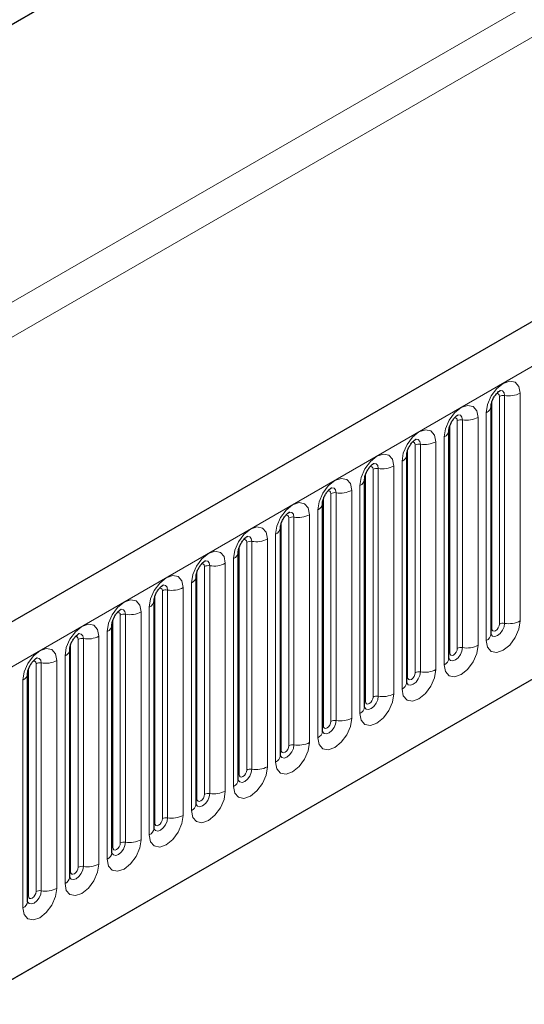
# Model space of a CAD drawing. Units: millimetres. Extents: x 0 to 420, y 0 to 297.
# Drawn here: x 145 to 155, y 71 to 90 of the extents above; entities that cross this region are included whole.
import ezdxf

# ---------------------------------------------------------------- set-up
doc = ezdxf.new("R2010")
doc.units = ezdxf.units.MM

msp = doc.modelspace()

# ---------------------------------------------------------------- linework, layer by layer
at = {"color": 7, "linetype": 'Continuous', "lineweight": 25}
for p, q in [((211.2576, 116.5794), (70.1191, 35.1018)), ((190.9509, 115.9903), (58.2178, 39.3651)), ((74.9055, 31.2013), (207.4972, 107.7448)), ((153.9242, 78.1021), (153.9242, 82.3481)), ((153.1393, 77.649), (153.1393, 81.895)), ((152.3544, 77.1959), (152.3544, 81.4419)), ((151.5695, 76.7427), (151.5695, 80.9888)), ((150.7847, 76.2896), (150.7847, 80.5357)), ((149.9998, 75.8365), (149.9998, 80.0825)), ((149.2149, 75.3834), (149.2149, 79.6294)), ((148.43, 74.9303), (148.43, 79.1763)), ((147.6451, 74.4772), (147.6451, 78.7232)), ((146.8602, 74.0241), (146.8602, 78.2701)), ((146.0753, 73.571), (146.0753, 77.817)), ((145.2904, 73.1179), (145.2904, 77.3639))]:
    msp.add_line(p, q, dxfattribs=at)
at = {"color": 8, "linetype": 'Continuous', "lineweight": 18}
for p, q in [((190.9509, 115.9903), (58.2178, 39.3651)), ((70.6321, 34.5603), (211.7706, 116.0378)), ((53.8737, 31.6804), (193.8808, 112.5048)), ((194.1636, 112.0149), (54.1565, 31.1905)), ((74.9055, 31.2013), (207.4972, 107.7448)), ((154.4677, 78.3441), (154.4677, 82.5901)), ((153.9399, 78.2027), (153.9399, 82.4487)), ((154.0813, 78.2843), (154.0813, 82.5303)), ((154.1779, 82.5452), (154.1779, 78.2992)), ((153.8363, 82.2256), (153.8363, 77.9796)), ((153.2964, 77.8312), (153.2964, 82.0772)), ((153.393, 82.0921), (153.393, 77.8461)), ((153.6828, 77.891), (153.6828, 82.137)), ((153.155, 77.7495), (153.155, 81.9956)), ((152.8979, 77.4378), (152.8979, 81.6839)), ((153.0515, 81.7725), (153.0515, 77.5265)), ((152.3701, 77.2964), (152.3701, 81.5425)), ((152.5115, 77.3781), (152.5115, 81.6241)), ((152.6081, 81.639), (152.6081, 77.393)), ((152.2666, 81.3194), (152.2666, 77.0734)), ((151.7266, 76.925), (151.7266, 81.171)), ((151.8232, 81.1859), (151.8232, 76.9399)), ((152.113, 76.9847), (152.113, 81.2308)), ((151.5852, 76.8433), (151.5852, 81.0893)), ((151.3281, 76.5316), (151.3281, 80.7776)), ((151.4817, 80.8663), (151.4817, 76.6203)), ((150.8003, 76.3902), (150.8003, 80.6362)), ((150.9417, 76.4719), (150.9417, 80.7179)), ((151.0383, 80.7328), (151.0383, 76.4868)), ((150.6968, 80.4132), (150.6968, 76.1672)), ((150.1569, 76.0188), (150.1569, 80.2648)), ((150.2534, 80.2797), (150.2534, 76.0337)), ((150.5432, 76.0785), (150.5432, 80.3245)), ((150.0154, 75.9371), (150.0154, 80.1831)), ((149.7583, 75.6254), (149.7583, 79.8714)), ((149.9119, 79.9601), (149.9119, 75.7141)), ((149.2305, 75.484), (149.2305, 79.73)), ((149.372, 75.5657), (149.372, 79.8117)), ((149.4686, 79.8266), (149.4686, 75.5806)), ((149.127, 79.507), (149.127, 75.261)), ((148.5871, 75.1125), (148.5871, 79.3586)), ((148.6837, 79.3735), (148.6837, 75.1275)), ((148.9734, 75.1723), (148.9734, 79.4183)), ((148.4457, 75.0309), (148.4457, 79.2769)), ((147.8988, 78.9204), (147.8988, 74.6744)), ((148.1886, 74.7192), (148.1886, 78.9652)), ((148.3421, 79.0539), (148.3421, 74.8079)), ((147.6608, 74.5778), (147.6608, 78.8238)), ((147.8022, 74.6594), (147.8022, 78.9055)), ((147.5572, 78.6008), (147.5572, 74.3548)), ((146.8759, 74.1247), (146.8759, 78.3707)), ((147.0173, 74.2063), (147.0173, 78.4523)), ((147.1139, 78.4673), (147.1139, 74.2213)), ((147.4037, 74.2661), (147.4037, 78.5121)), ((146.2324, 73.7532), (146.2324, 77.9992)), ((146.329, 78.0142), (146.329, 73.7682)), ((146.6188, 73.813), (146.6188, 78.059)), ((146.7723, 78.1477), (146.7723, 73.9016)), ((146.091, 73.6716), (146.091, 77.9176)), ((145.9875, 77.6946), (145.9875, 73.4485)), ((145.3061, 73.2185), (145.3061, 77.4645)), ((145.4475, 73.3001), (145.4475, 77.5461)), ((145.5441, 77.5611), (145.5441, 73.3151)), ((145.8339, 73.3599), (145.8339, 77.6059)), ((145.2026, 77.2414), (145.2026, 72.9954))]:
    msp.add_line(p, q, dxfattribs=at)
at = {"color": 8, "linetype": 'Continuous', "lineweight": 18, "flags": 128}
for points in [[(154.4677, 82.5901), (154.4436, 82.7157), (154.3752, 82.7944), (154.2728, 82.8143), (154.152, 82.7724), (154.0312, 82.6749), (153.9288, 82.5367), (153.8604, 82.379), (153.8363, 82.2256)], [(154.0919, 82.6384), (154.0964, 82.639), (154.1392, 82.6307), (154.1678, 82.5978), (154.1779, 82.5452)], [(154.0247, 82.5776), (154.0376, 82.5805), (154.0606, 82.5761), (154.0759, 82.5584), (154.0813, 82.5303)], [(153.6828, 82.137), (153.6587, 82.2626), (153.5903, 82.3413), (153.4879, 82.3612), (153.3671, 82.3192), (153.2463, 82.2218), (153.1439, 82.0836), (153.0755, 81.9259), (153.0515, 81.7725)], [(153.2398, 82.1245), (153.2528, 82.1274), (153.2757, 82.123), (153.291, 82.1053), (153.2964, 82.0772)], [(153.307, 82.1853), (153.3115, 82.1859), (153.3544, 82.1776), (153.383, 82.1447), (153.393, 82.0921)], [(152.8979, 81.6839), (152.8739, 81.8095), (152.8054, 81.8882), (152.703, 81.9081), (152.5822, 81.8661), (152.4614, 81.7687), (152.359, 81.6305), (152.2906, 81.4728), (152.2666, 81.3194)], [(152.4549, 81.6714), (152.4679, 81.6743), (152.4908, 81.6699), (152.5061, 81.6522), (152.5115, 81.6241)], [(152.5221, 81.7322), (152.5267, 81.7328), (152.5695, 81.7245), (152.5981, 81.6915), (152.6081, 81.639)], [(152.113, 81.2308), (152.089, 81.3564), (152.0205, 81.4351), (151.9181, 81.455), (151.7973, 81.413), (151.6765, 81.3156), (151.5741, 81.1774), (151.5057, 81.0197), (151.4817, 80.8663)], [(151.67, 81.2183), (151.683, 81.2212), (151.7059, 81.2168), (151.7212, 81.1991), (151.7266, 81.171)], [(151.7372, 81.2791), (151.7418, 81.2797), (151.7846, 81.2714), (151.8132, 81.2384), (151.8232, 81.1859)], [(151.3281, 80.7776), (151.3041, 80.9033), (151.2357, 80.982), (151.1332, 81.0019), (151.0125, 80.9599), (150.8917, 80.8624), (150.7892, 80.7243), (150.7208, 80.5666), (150.6968, 80.4132)], [(150.8851, 80.7652), (150.8981, 80.7681), (150.921, 80.7637), (150.9364, 80.746), (150.9417, 80.7179)], [(150.9523, 80.826), (150.9569, 80.8266), (150.9997, 80.8183), (151.0283, 80.7853), (151.0383, 80.7328)], [(150.5432, 80.3245), (150.5192, 80.4502), (150.4508, 80.5289), (150.3484, 80.5488), (150.2276, 80.5068), (150.1068, 80.4093), (150.0044, 80.2712), (149.9359, 80.1134), (149.9119, 79.9601)], [(150.1002, 80.3121), (150.1132, 80.315), (150.1361, 80.3106), (150.1515, 80.2929), (150.1569, 80.2648)], [(150.1674, 80.3729), (150.172, 80.3735), (150.2148, 80.3651), (150.2434, 80.3322), (150.2534, 80.2797)], [(149.7583, 79.8714), (149.7343, 79.9971), (149.6659, 80.0758), (149.5635, 80.0957), (149.4427, 80.0537), (149.3219, 79.9562), (149.2195, 79.8181), (149.151, 79.6603), (149.127, 79.507)], [(149.3153, 79.859), (149.3283, 79.8619), (149.3513, 79.8574), (149.3666, 79.8398), (149.372, 79.8117)], [(149.3825, 79.9198), (149.3871, 79.9204), (149.4299, 79.912), (149.4585, 79.8791), (149.4686, 79.8266)], [(148.9734, 79.4183), (148.9494, 79.5439), (148.881, 79.6227), (148.7786, 79.6426), (148.6578, 79.6006), (148.537, 79.5031), (148.4346, 79.365), (148.3662, 79.2072), (148.3421, 79.0539)], [(148.5976, 79.4667), (148.6022, 79.4672), (148.645, 79.4589), (148.6736, 79.426), (148.6837, 79.3735)], [(148.5305, 79.4059), (148.5434, 79.4088), (148.5664, 79.4043), (148.5817, 79.3867), (148.5871, 79.3586)], [(148.1886, 78.9652), (148.1645, 79.0908), (148.0961, 79.1696), (147.9937, 79.1895), (147.8729, 79.1475), (147.7521, 79.05), (147.6497, 78.9119), (147.5813, 78.7541), (147.5572, 78.6008)], [(147.7456, 78.9528), (147.7585, 78.9557), (147.7815, 78.9512), (147.7968, 78.9336), (147.8022, 78.9055)], [(147.8128, 79.0136), (147.8173, 79.0141), (147.8601, 79.0058), (147.8887, 78.9729), (147.8988, 78.9204)], [(147.4037, 78.5121), (147.3796, 78.6377), (147.3112, 78.7165), (147.2088, 78.7364), (147.088, 78.6944), (146.9672, 78.5969), (146.8648, 78.4588), (146.7964, 78.301), (146.7723, 78.1477)], [(147.0279, 78.5605), (147.0324, 78.561), (147.0752, 78.5527), (147.1038, 78.5198), (147.1139, 78.4673)], [(146.9607, 78.4997), (146.9736, 78.5026), (146.9966, 78.4981), (147.0119, 78.4805), (147.0173, 78.4523)], [(146.6188, 78.059), (146.5948, 78.1846), (146.5263, 78.2634), (146.4239, 78.2833), (146.3031, 78.2413), (146.1823, 78.1438), (146.0799, 78.0057), (146.0115, 77.8479), (145.9875, 77.6946)], [(153.8363, 77.9796), (153.8604, 77.854), (153.9288, 77.7752), (154.0312, 77.7553), (154.152, 77.7973), (154.2728, 77.8948), (154.3752, 78.0329), (154.4436, 78.1907), (154.4677, 78.3441)], [(154.1779, 78.2992), (154.1678, 78.2351), (154.1392, 78.1692), (154.0964, 78.1114), (154.0459, 78.0707), (153.9954, 78.0531), (153.9526, 78.0615), (153.924, 78.0944), (153.9226, 78.0977)], [(153.9242, 78.1909), (153.9312, 78.197), (153.9399, 78.2027)], [(153.9399, 78.2027), (153.9453, 78.1745), (153.9606, 78.1569), (153.9835, 78.1524), (154.0106, 78.1618), (154.0376, 78.1837), (154.0606, 78.2146), (154.0759, 78.2499), (154.0813, 78.2843)], [(146.1758, 78.0466), (146.1888, 78.0495), (146.2117, 78.045), (146.227, 78.0274), (146.2324, 77.9992)], [(146.243, 78.1074), (146.2475, 78.1079), (146.2904, 78.0996), (146.319, 78.0667), (146.329, 78.0142)], [(145.8339, 77.6059), (145.8099, 77.7315), (145.7414, 77.8103), (145.639, 77.8302), (145.5182, 77.7882), (145.3974, 77.6907), (145.295, 77.5526), (145.2266, 77.3948), (145.2026, 77.2414)], [(153.0515, 77.5265), (153.0755, 77.4009), (153.1439, 77.3221), (153.2463, 77.3022), (153.3671, 77.3442), (153.4879, 77.4417), (153.5903, 77.5798), (153.6587, 77.7376), (153.6828, 77.891)], [(153.393, 77.8461), (153.383, 77.782), (153.3544, 77.7161), (153.3115, 77.6583), (153.261, 77.6176), (153.2106, 77.6), (153.1677, 77.6084), (153.1391, 77.6413), (153.1377, 77.6446)], [(153.155, 77.7495), (153.1604, 77.7214), (153.1757, 77.7038), (153.1986, 77.6993), (153.2257, 77.7087), (153.2528, 77.7305), (153.2757, 77.7615), (153.291, 77.7968), (153.2964, 77.8312)], [(145.4581, 77.6543), (145.4627, 77.6548), (145.5055, 77.6465), (145.5341, 77.6136), (145.5441, 77.5611)], [(153.1393, 77.7378), (153.1464, 77.7439), (153.155, 77.7495)], [(145.3909, 77.5935), (145.4039, 77.5964), (145.4268, 77.5919), (145.4421, 77.5743), (145.4475, 77.5461)], [(152.2666, 77.0734), (152.2906, 76.9478), (152.359, 76.869), (152.4614, 76.8491), (152.5822, 76.8911), (152.703, 76.9886), (152.8054, 77.1267), (152.8739, 77.2845), (152.8979, 77.4378)], [(152.6081, 77.393), (152.5981, 77.3289), (152.5695, 77.263), (152.5267, 77.2052), (152.4762, 77.1645), (152.4257, 77.1469), (152.3829, 77.1552), (152.3543, 77.1882), (152.3528, 77.1915)], [(152.3544, 77.2847), (152.3615, 77.2908), (152.3701, 77.2964)], [(152.3701, 77.2964), (152.3755, 77.2683), (152.3908, 77.2507), (152.4137, 77.2462), (152.4408, 77.2556), (152.4679, 77.2774), (152.4908, 77.3084), (152.5061, 77.3437), (152.5115, 77.3781)], [(151.4817, 76.6203), (151.5057, 76.4947), (151.5741, 76.4159), (151.6765, 76.396), (151.7973, 76.438), (151.9181, 76.5355), (152.0205, 76.6736), (152.089, 76.8314), (152.113, 76.9847)], [(151.8232, 76.9399), (151.8132, 76.8758), (151.7846, 76.8099), (151.7418, 76.7521), (151.6913, 76.7114), (151.6408, 76.6938), (151.598, 76.7021), (151.5694, 76.7351), (151.568, 76.7384)], [(151.5852, 76.8433), (151.5906, 76.8152), (151.6059, 76.7976), (151.6289, 76.7931), (151.6559, 76.8025), (151.683, 76.8243), (151.7059, 76.8553), (151.7212, 76.8906), (151.7266, 76.925)], [(151.5695, 76.8316), (151.5766, 76.8377), (151.5852, 76.8433)], [(150.6968, 76.1672), (150.7208, 76.0416), (150.7892, 75.9628), (150.8917, 75.9429), (151.0125, 75.9849), (151.1332, 76.0824), (151.2357, 76.2205), (151.3041, 76.3783), (151.3281, 76.5316)], [(151.0383, 76.4868), (151.0283, 76.4227), (150.9997, 76.3568), (150.9569, 76.299), (150.9064, 76.2583), (150.8559, 76.2407), (150.8131, 76.249), (150.7845, 76.282), (150.7831, 76.2853)], [(150.7847, 76.3785), (150.7917, 76.3845), (150.8003, 76.3902)], [(150.8003, 76.3902), (150.8057, 76.3621), (150.821, 76.3444), (150.844, 76.34), (150.871, 76.3494), (150.8981, 76.3712), (150.921, 76.4022), (150.9364, 76.4375), (150.9417, 76.4719)], [(149.9119, 75.7141), (149.9359, 75.5885), (150.0044, 75.5097), (150.1068, 75.4898), (150.2276, 75.5318), (150.3484, 75.6293), (150.4508, 75.7674), (150.5192, 75.9252), (150.5432, 76.0785)], [(150.2534, 76.0337), (150.2434, 75.9696), (150.2148, 75.9037), (150.172, 75.8459), (150.1215, 75.8052), (150.071, 75.7876), (150.0282, 75.7959), (149.9996, 75.8288), (149.9982, 75.8322)], [(150.0154, 75.9371), (150.0208, 75.909), (150.0361, 75.8913), (150.0591, 75.8869), (150.0861, 75.8963), (150.1132, 75.9181), (150.1361, 75.9491), (150.1515, 75.9844), (150.1569, 76.0188)], [(149.9998, 75.9254), (150.0068, 75.9314), (150.0154, 75.9371)], [(149.127, 75.261), (149.151, 75.1353), (149.2195, 75.0566), (149.3219, 75.0367), (149.4427, 75.0787), (149.5635, 75.1762), (149.6659, 75.3143), (149.7343, 75.4721), (149.7583, 75.6254)], [(149.4686, 75.5806), (149.4585, 75.5165), (149.4299, 75.4505), (149.3871, 75.3928), (149.3366, 75.3521), (149.2861, 75.3345), (149.2433, 75.3428), (149.2147, 75.3757), (149.2133, 75.379)], [(149.2149, 75.4723), (149.2219, 75.4783), (149.2305, 75.484)], [(149.2305, 75.484), (149.2359, 75.4559), (149.2513, 75.4382), (149.2742, 75.4338), (149.3013, 75.4432), (149.3283, 75.465), (149.3513, 75.496), (149.3666, 75.5313), (149.372, 75.5657)], [(148.3421, 74.8079), (148.3662, 74.6822), (148.4346, 74.6035), (148.537, 74.5836), (148.6578, 74.6256), (148.7786, 74.7231), (148.881, 74.8612), (148.9494, 75.0189), (148.9734, 75.1723)], [(148.6837, 75.1275), (148.6736, 75.0634), (148.645, 74.9974), (148.6022, 74.9397), (148.5517, 74.8989), (148.5012, 74.8814), (148.4584, 74.8897), (148.4298, 74.9226), (148.4284, 74.9259)], [(148.4457, 75.0309), (148.451, 75.0028), (148.4664, 74.9851), (148.4893, 74.9807), (148.5164, 74.9901), (148.5434, 75.0119), (148.5664, 75.0429), (148.5817, 75.0782), (148.5871, 75.1125)], [(148.43, 75.0192), (148.437, 75.0252), (148.4457, 75.0309)], [(147.5572, 74.3548), (147.5813, 74.2291), (147.6497, 74.1504), (147.7521, 74.1305), (147.8729, 74.1725), (147.9937, 74.2699), (148.0961, 74.4081), (148.1645, 74.5658), (148.1886, 74.7192)], [(147.8988, 74.6744), (147.8887, 74.6103), (147.8601, 74.5443), (147.8173, 74.4866), (147.7668, 74.4458), (147.7163, 74.4283), (147.6735, 74.4366), (147.6449, 74.4695), (147.6435, 74.4728)], [(147.6451, 74.5661), (147.6521, 74.5721), (147.6608, 74.5778)], [(147.6608, 74.5778), (147.6661, 74.5497), (147.6815, 74.532), (147.7044, 74.5276), (147.7315, 74.537), (147.7585, 74.5588), (147.7815, 74.5897), (147.7968, 74.6251), (147.8022, 74.6594)], [(146.7723, 73.9016), (146.7964, 73.776), (146.8648, 73.6973), (146.9672, 73.6774), (147.088, 73.7194), (147.2088, 73.8168), (147.3112, 73.955), (147.3796, 74.1127), (147.4037, 74.2661)], [(147.1139, 74.2213), (147.1038, 74.1572), (147.0752, 74.0912), (147.0324, 74.0335), (146.9819, 73.9927), (146.9314, 73.9752), (146.8886, 73.9835), (146.86, 74.0164), (146.8586, 74.0197)], [(146.8759, 74.1247), (146.8813, 74.0966), (146.8966, 74.0789), (146.9195, 74.0745), (146.9466, 74.0839), (146.9736, 74.1057), (146.9966, 74.1366), (147.0119, 74.172), (147.0173, 74.2063)], [(146.8602, 74.113), (146.8673, 74.119), (146.8759, 74.1247)], [(145.9875, 73.4485), (146.0115, 73.3229), (146.0799, 73.2442), (146.1823, 73.2243), (146.3031, 73.2663), (146.4239, 73.3637), (146.5263, 73.5019), (146.5948, 73.6596), (146.6188, 73.813)], [(146.329, 73.7682), (146.319, 73.7041), (146.2904, 73.6381), (146.2475, 73.5804), (146.1971, 73.5396), (146.1466, 73.5221), (146.1038, 73.5304), (146.0751, 73.5633), (146.0737, 73.5666)], [(146.0753, 73.6599), (146.0824, 73.6659), (146.091, 73.6716)], [(146.091, 73.6716), (146.0964, 73.6434), (146.1117, 73.6258), (146.1346, 73.6213), (146.1617, 73.6308), (146.1888, 73.6526), (146.2117, 73.6835), (146.227, 73.7189), (146.2324, 73.7532)], [(145.2026, 72.9954), (145.2266, 72.8698), (145.295, 72.7911), (145.3974, 72.7712), (145.5182, 72.8131), (145.639, 72.9106), (145.7414, 73.0488), (145.8099, 73.2065), (145.8339, 73.3599)], [(145.5441, 73.3151), (145.5341, 73.251), (145.5055, 73.185), (145.4627, 73.1273), (145.4122, 73.0865), (145.3617, 73.069), (145.3189, 73.0773), (145.2903, 73.1102), (145.2888, 73.1135)], [(145.3061, 73.2185), (145.3115, 73.1903), (145.3268, 73.1727), (145.3497, 73.1682), (145.3768, 73.1776), (145.4039, 73.1995), (145.4268, 73.2304), (145.4421, 73.2658), (145.4475, 73.3001)], [(145.2904, 73.2068), (145.2975, 73.2128), (145.3061, 73.2185)]]:
    msp.add_lwpolyline(points, dxfattribs=at)
at = {"color": 8, "linetype": 'Continuous', "lineweight": 18}
for centre, radius, start, end in [((154.256, 82.9991), 0.4605, 260.2289, 297.35717), ((154.1518, 82.394), 0.1535, 80.2289, 117.35717), ((153.7819, 82.3572), 0.1424, 292.48046, 357.42838), ((153.3669, 81.9409), 0.1535, 80.2289, 117.35717), ((153.4712, 82.546), 0.4605, 260.2289, 297.35717), ((152.997, 81.9041), 0.1424, 292.48046, 357.42838), ((152.6863, 82.0929), 0.4605, 260.2289, 297.35717), ((152.5821, 81.4878), 0.1535, 80.2289, 117.35717), ((152.2121, 81.451), 0.1424, 292.48046, 357.42838), ((151.7972, 81.0346), 0.1535, 80.2289, 117.35717), ((151.9014, 81.6398), 0.4605, 260.2289, 297.35717), ((151.4272, 80.9979), 0.1424, 292.48046, 357.42838), ((151.1165, 81.1867), 0.4605, 260.2289, 297.35717), ((151.0123, 80.5815), 0.1535, 80.2289, 117.35717), ((150.6423, 80.5448), 0.1424, 292.48046, 357.42838), ((150.2274, 80.1284), 0.1535, 80.2289, 117.35717), ((150.3316, 80.7335), 0.4605, 260.2289, 297.35717), ((149.8574, 80.0917), 0.1424, 292.48046, 357.42838), ((149.5467, 80.2804), 0.4605, 260.2289, 297.35717), ((149.4425, 79.6753), 0.1535, 80.2289, 117.35717), ((149.0726, 79.6386), 0.1424, 292.48046, 357.42838), ((148.6576, 79.2222), 0.1535, 80.2289, 117.35717), ((148.7618, 79.8273), 0.4605, 260.2289, 297.35717), ((148.2877, 79.1855), 0.1424, 292.48046, 357.42838), ((147.8727, 78.7691), 0.1535, 80.2289, 117.35717), ((147.9769, 79.3742), 0.4605, 260.2289, 297.35717), ((147.5028, 78.7324), 0.1424, 292.48046, 357.42838), ((147.0878, 78.316), 0.1535, 80.2289, 117.35717), ((147.192, 78.9211), 0.4605, 260.2289, 297.35717), ((146.7179, 78.2793), 0.1424, 292.48046, 357.42838), ((154.1518, 78.148), 0.1535, 80.2289, 117.35717), ((154.256, 78.7531), 0.4605, 260.2289, 297.35717), ((146.3029, 77.8629), 0.1535, 80.2289, 117.35717), ((146.4072, 78.468), 0.4605, 260.2289, 297.35717), ((153.7734, 78.1175), 0.1516, 294.52506, 354.1548), ((145.933, 77.8262), 0.1424, 292.48046, 357.42838), ((153.3669, 77.6949), 0.1535, 80.2289, 117.35717), ((153.4712, 78.3), 0.4605, 260.2289, 297.35717), ((152.9885, 77.6644), 0.1516, 294.52506, 354.1548), ((145.5181, 77.4098), 0.1535, 80.2289, 117.35717), ((145.6223, 78.0149), 0.4605, 260.2289, 297.35717), ((145.1481, 77.3731), 0.1424, 292.48046, 357.42838), ((152.5821, 77.2417), 0.1535, 80.2289, 117.35717), ((152.6863, 77.8469), 0.4605, 260.2289, 297.35717), ((152.2037, 77.2113), 0.1516, 294.52506, 354.1548), ((151.7972, 76.7886), 0.1535, 80.2289, 117.35717), ((151.9014, 77.3937), 0.4605, 260.2289, 297.35717), ((151.4188, 76.7582), 0.1516, 294.52506, 354.1548), ((151.1165, 76.9406), 0.4605, 260.2289, 297.35717), ((151.0123, 76.3355), 0.1535, 80.2289, 117.35717), ((150.6339, 76.3051), 0.1516, 294.52506, 354.1548), ((150.2274, 75.8824), 0.1535, 80.2289, 117.35717), ((150.3316, 76.4875), 0.4605, 260.2289, 297.35717), ((149.849, 75.852), 0.1516, 294.52506, 354.1548), ((149.5467, 76.0344), 0.4605, 260.2289, 297.35717), ((149.4425, 75.4293), 0.1535, 80.2289, 117.35717), ((149.0641, 75.3989), 0.1516, 294.52506, 354.1548), ((148.6576, 74.9762), 0.1535, 80.2289, 117.35717), ((148.7618, 75.5813), 0.4605, 260.2289, 297.35717), ((148.2792, 74.9458), 0.1516, 294.52506, 354.1548), ((147.9769, 75.1282), 0.4605, 260.2289, 297.35717), ((147.8727, 74.5231), 0.1535, 80.2289, 117.35717), ((147.4943, 74.4927), 0.1516, 294.52506, 354.1548), ((147.0878, 74.07), 0.1535, 80.2289, 117.35717), ((147.192, 74.6751), 0.4605, 260.2289, 297.35717), ((146.7094, 74.0395), 0.1516, 294.52506, 354.1548), ((146.4072, 74.222), 0.4605, 260.2289, 297.35717), ((146.3029, 73.6169), 0.1535, 80.2289, 117.35717), ((145.9245, 73.5864), 0.1516, 294.52506, 354.1548), ((145.5181, 73.1638), 0.1535, 80.2289, 117.35717), ((145.6223, 73.7689), 0.4605, 260.2289, 297.35717), ((145.1397, 73.1333), 0.1516, 294.52506, 354.1548)]:
    msp.add_arc(centre, radius, start, end, dxfattribs=at)
at = {"color": 7, "linetype": 'Continuous', "lineweight": 25}
for points, knots in [([(153.9242, 82.3481), (153.9246, 82.3564), (153.9253, 82.3738), (153.9356, 82.4197), (153.957, 82.4753), (153.9904, 82.5351), (154.0301, 82.5859), (154.0662, 82.6198), (154.094, 82.638), (154.0978, 82.6392), (154.0997, 82.6399)], [0, 0, 0, 0, 0.1088923, 0.2265392, 0.3558497, 0.4961438, 0.6408069, 0.7634905, 0.8767481, 1, 1, 1, 1]), ([(153.1393, 81.895), (153.1397, 81.9033), (153.1404, 81.9207), (153.1507, 81.9665), (153.1721, 82.0222), (153.2055, 82.082), (153.2452, 82.1328), (153.2813, 82.1667), (153.3091, 82.1849), (153.3129, 82.1861), (153.3148, 82.1868)], [0, 0, 0, 0, 0.1088923, 0.2265392, 0.3558497, 0.4961438, 0.6408069, 0.7634905, 0.8767481, 1, 1, 1, 1]), ([(152.3544, 81.4419), (152.3548, 81.4502), (152.3555, 81.4676), (152.3658, 81.5134), (152.3872, 81.5691), (152.4207, 81.6289), (152.4604, 81.6797), (152.4964, 81.7136), (152.5242, 81.7318), (152.528, 81.733), (152.53, 81.7337)], [0, 0, 0, 0, 0.1088923, 0.2265392, 0.3558497, 0.4961438, 0.6408069, 0.7634905, 0.8767481, 1, 1, 1, 1]), ([(151.5695, 80.9888), (151.5699, 80.9971), (151.5706, 81.0145), (151.5809, 81.0603), (151.6023, 81.116), (151.6358, 81.1758), (151.6755, 81.2266), (151.7115, 81.2605), (151.7394, 81.2787), (151.7431, 81.2799), (151.7451, 81.2806)], [0, 0, 0, 0, 0.10889234, 0.2265392, 0.3558497, 0.49614381, 0.64080691, 0.76349053, 0.87674809, 1, 1, 1, 1]), ([(150.7847, 80.5357), (150.785, 80.544), (150.7857, 80.5614), (150.796, 80.6072), (150.8175, 80.6629), (150.8509, 80.7227), (150.8906, 80.7734), (150.9266, 80.8074), (150.9545, 80.8256), (150.9582, 80.8268), (150.9602, 80.8275)], [0, 0, 0, 0, 0.1088923, 0.2265392, 0.3558497, 0.4961438, 0.6408069, 0.7634905, 0.8767481, 1, 1, 1, 1]), ([(149.9998, 80.0825), (150.0001, 80.0909), (150.0008, 80.1083), (150.0111, 80.1541), (150.0326, 80.2098), (150.066, 80.2696), (150.1057, 80.3203), (150.1417, 80.3543), (150.1696, 80.3725), (150.1733, 80.3737), (150.1753, 80.3744)], [0, 0, 0, 0, 0.1088923, 0.2265392, 0.3558497, 0.4961438, 0.6408069, 0.7634905, 0.8767481, 1, 1, 1, 1]), ([(149.2149, 79.6294), (149.2152, 79.6378), (149.2159, 79.6552), (149.2262, 79.701), (149.2477, 79.7567), (149.2811, 79.8164), (149.3208, 79.8672), (149.3568, 79.9012), (149.3847, 79.9193), (149.3884, 79.9206), (149.3904, 79.9212)], [0, 0, 0, 0, 0.1088923, 0.2265392, 0.3558497, 0.4961438, 0.6408069, 0.7634905, 0.8767481, 1, 1, 1, 1]), ([(148.43, 79.1763), (148.4303, 79.1847), (148.4311, 79.202), (148.4414, 79.2479), (148.4628, 79.3035), (148.4962, 79.3633), (148.5359, 79.4141), (148.5719, 79.4481), (148.5998, 79.4662), (148.6036, 79.4675), (148.6055, 79.4681)], [0, 0, 0, 0, 0.10889234, 0.2265392, 0.3558497, 0.49614381, 0.64080691, 0.76349053, 0.87674809, 1, 1, 1, 1]), ([(147.6451, 78.7232), (147.6455, 78.7316), (147.6462, 78.7489), (147.6565, 78.7948), (147.6779, 78.8504), (147.7113, 78.9102), (147.751, 78.961), (147.787, 78.995), (147.8149, 79.0131), (147.8187, 79.0144), (147.8206, 79.015)], [0, 0, 0, 0, 0.1088923, 0.2265392, 0.3558497, 0.4961438, 0.6408069, 0.7634905, 0.8767481, 1, 1, 1, 1]), ([(146.8602, 78.2701), (146.8606, 78.2785), (146.8613, 78.2958), (146.8716, 78.3417), (146.893, 78.3973), (146.9264, 78.4571), (146.9661, 78.5079), (147.0022, 78.5419), (147.03, 78.56), (147.0338, 78.5613), (147.0357, 78.5619)], [0, 0, 0, 0, 0.1088923, 0.2265392, 0.3558497, 0.4961438, 0.6408069, 0.7634905, 0.8767481, 1, 1, 1, 1]), ([(146.0753, 77.817), (146.0757, 77.8254), (146.0764, 77.8427), (146.0867, 77.8886), (146.1081, 77.9442), (146.1415, 78.004), (146.1812, 78.0548), (146.2173, 78.0888), (146.2451, 78.1069), (146.2489, 78.1082), (146.2508, 78.1088)], [0, 0, 0, 0, 0.1088923, 0.2265392, 0.3558497, 0.4961438, 0.6408069, 0.7634905, 0.8767481, 1, 1, 1, 1]), ([(153.9242, 78.0932), (153.9245, 78.0924), (153.9252, 78.0898), (153.9246, 78.097), (153.9242, 78.1021)], [0, 0, 0, 0, 0.305113, 1, 1, 1, 1]), ([(145.2904, 77.3639), (145.2908, 77.3723), (145.2915, 77.3896), (145.3018, 77.4355), (145.3232, 77.4911), (145.3567, 77.5509), (145.3964, 77.6017), (145.4324, 77.6357), (145.4602, 77.6538), (145.464, 77.6551), (145.466, 77.6557)], [0, 0, 0, 0, 0.10889234, 0.2265392, 0.3558497, 0.49614381, 0.64080691, 0.76349053, 0.87674809, 1, 1, 1, 1]), ([(153.1394, 77.6401), (153.1396, 77.6393), (153.1403, 77.6367), (153.1397, 77.6439), (153.1393, 77.649)], [0, 0, 0, 0, 0.305113, 1, 1, 1, 1]), ([(152.3545, 77.187), (152.3547, 77.1862), (152.3554, 77.1836), (152.3548, 77.1908), (152.3544, 77.1959)], [0, 0, 0, 0, 0.305113, 1, 1, 1, 1]), ([(151.5696, 76.7339), (151.5698, 76.7331), (151.5705, 76.7305), (151.5699, 76.7377), (151.5695, 76.7427)], [0, 0, 0, 0, 0.305113, 1, 1, 1, 1]), ([(150.7847, 76.2808), (150.7849, 76.28), (150.7856, 76.2773), (150.7851, 76.2846), (150.7847, 76.2896)], [0, 0, 0, 0, 0.305113, 1, 1, 1, 1]), ([(149.9998, 75.8277), (150, 75.8269), (150.0008, 75.8242), (150.0002, 75.8315), (149.9998, 75.8365)], [0, 0, 0, 0, 0.305113, 1, 1, 1, 1]), ([(149.2149, 75.3746), (149.2151, 75.3738), (149.2159, 75.3711), (149.2153, 75.3784), (149.2149, 75.3834)], [0, 0, 0, 0, 0.305113, 1, 1, 1, 1]), ([(148.43, 74.9215), (148.4302, 74.9207), (148.431, 74.918), (148.4304, 74.9253), (148.43, 74.9303)], [0, 0, 0, 0, 0.305113, 1, 1, 1, 1]), ([(147.6451, 74.4684), (147.6454, 74.4676), (147.6461, 74.4649), (147.6455, 74.4722), (147.6451, 74.4772)], [0, 0, 0, 0, 0.305113, 1, 1, 1, 1]), ([(146.8603, 74.0153), (146.8605, 74.0145), (146.8612, 74.0118), (146.8606, 74.0191), (146.8602, 74.0241)], [0, 0, 0, 0, 0.305113, 1, 1, 1, 1]), ([(146.0754, 73.5622), (146.0756, 73.5614), (146.0763, 73.5587), (146.0757, 73.566), (146.0753, 73.571)], [0, 0, 0, 0, 0.305113, 1, 1, 1, 1]), ([(145.2905, 73.1091), (145.2907, 73.1083), (145.2914, 73.1056), (145.2908, 73.1129), (145.2904, 73.1179)], [0, 0, 0, 0, 0.305113, 1, 1, 1, 1])]:
    msp.add_open_spline(points, degree=3, knots=knots, dxfattribs=at)

doc.saveas('drawing.dxf')
